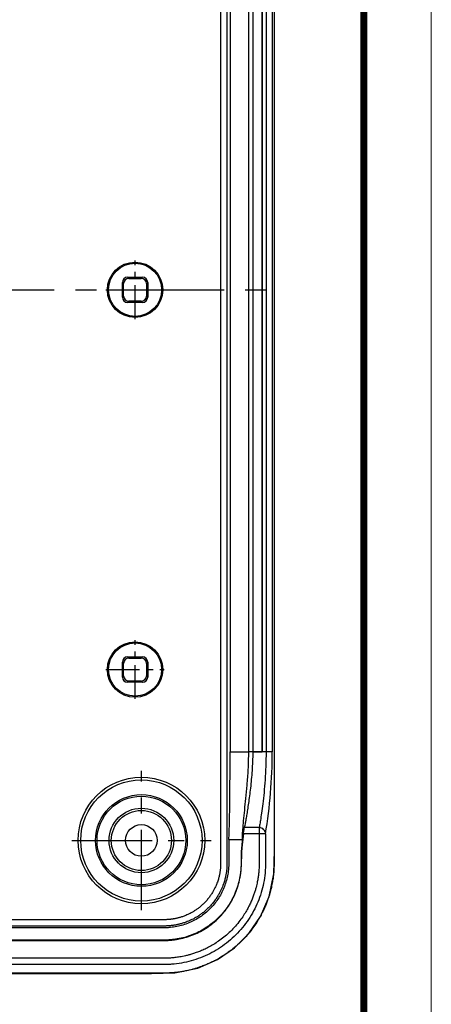
# Model space of a CAD drawing. Units: millimetres. Extents: x 1884 to 2552, y 610 to 826.
# Drawn here: x 2161 to 2193, y 695 to 772 of the extents above; entities that cross this region are included whole.
import ezdxf

# ---------------------------------------------------------------- set-up
doc = ezdxf.new("R2010")
doc.units = ezdxf.units.MM
doc.linetypes.add('CENTER', pattern=[50.8, 31.75, -6.35, 6.35, -6.35])
doc.layers.add('from', color=7, linetype='Continuous', lineweight=13)

# ---------------------------------------------------------------- blocks, each defined once
blk = doc.blocks.new('*u34')
at = {"color": 7, "linetype": 'Continuous'}
for p, q in [((33, -44.299), (33, 44.299)), ((29.505, 36.5), (29.505, -36.5)), ((30.978, -36.5), (30.978, 36.5)), ((31.332, -36.5), (31.332, 36.5)), ((32.019, 36.5), (32.019, -36.5)), ((32.032, 36.513), (32.032, -36.513)), ((32.344, 36.5), (32.344, -36.5)), ((32.837, 36.5), (32.837, -36.5)), ((21.507, 0.904), (21.411, 1)), ((21.411, 1), (22.589, 1)), ((21.507, 0.904), (22.493, 0.904)), ((22.493, 0.904), (22.589, 1)), ((21, -0.589), (21, 0.589)), ((21.096, 0.493), (21, 0.589)), ((21.096, -0.493), (21.096, 0.493)), ((22.904, 0.493), (23, 0.589)), ((22.904, 0.493), (22.904, -0.493)), ((23, 0.589), (23, -0.589)), ((21.096, -0.493), (21, -0.589)), ((22.904, -0.493), (23, -0.589)), ((21.507, -0.904), (21.411, -1)), ((22.589, -1), (21.411, -1)), ((22.493, -0.904), (21.507, -0.904)), ((22.493, -0.904), (22.589, -1)), ((21, -30.589), (21, -29.411)), ((21.096, -29.507), (21, -29.411)), ((21.096, -30.493), (21.096, -29.507)), ((21.507, -29.096), (21.411, -29)), ((21.411, -29), (22.589, -29)), ((21.507, -29.096), (22.493, -29.096)), ((22.493, -29.096), (22.589, -29)), ((22.904, -29.507), (23, -29.411)), ((22.904, -29.507), (22.904, -30.493)), ((23, -29.411), (23, -30.589)), ((21.096, -30.493), (21, -30.589)), ((21.507, -30.904), (21.411, -31)), ((22.589, -31), (21.411, -31)), ((22.493, -30.904), (21.507, -30.904)), ((22.493, -30.904), (22.589, -31)), ((22.904, -30.493), (23, -30.589)), ((29.505, -36.5), (30.978, -36.5)), ((31.319, -36.513), (31.332, -36.5)), ((32.032, -36.513), (31.319, -36.513)), ((32.019, -36.5), (31.332, -36.5)), ((32.032, -36.513), (32.019, -36.5)), ((32.837, -36.5), (32.032, -36.5)), ((31.804, -42.482), (30.634, -42.482)), ((31.803, -42.482), (31.803, -42.981)), ((29.4, -43.428), (30.48, -43.428)), ((32.303, -42.981), (30.56, -42.981)), ((30.461, -43.836), (30.434, -43.835)), ((33, -44.299), (32.981, -44.299)), ((30.401, -44.944), (30.375, -44.943)), ((-23.299, -54), (23.299, -54)), ((23.48, -53.981), (23.299, -53.981)), ((23.299, -54), (23.299, -53.981))]:
    blk.add_line(p, q, dxfattribs=at)
at = {"color": 1, "linetype": 'CENTER', "ltscale": 0.084}
for p, q in [((22, -2.31), (22, 2.31)), ((19.69, 0), (24.31, 0)), ((22, -32.31), (22, -27.69)), ((19.69, -30), (24.31, -30))]:
    blk.add_line(p, q, dxfattribs=at)
at = {"color": 1, "linetype": 'CENTER', "ltscale": 0.263997}
blk.add_line((-33, 0), (33, 0), dxfattribs=at)
at = {"color": 1, "linetype": 'CENTER', "ltscale": 0.2}
for p, q in [((22.5, -49), (22.5, -38)), ((17, -43.5), (28, -43.5))]:
    blk.add_line(p, q, dxfattribs=at)
at = {"color": 7, "linetype": 'Continuous'}
blk.add_lwpolyline([(23.299, -54), (25.142, -53.956), (26.951, -53.579), (28.516, -52.899), (29.858, -51.979), (30.989, -50.845), (31.907, -49.501), (32.584, -47.935), (32.958, -46.124), (33, -44.299)], dxfattribs=at)
for centre, radius in [((22, 0), 2.187), ((22, 0), 2.1), ((22, -30), 2.187), ((22, -30), 2.1), ((22.5, -43.5), 5), ((22.5, -43.5), 4.79), ((22.5, -43.5), 3.622), ((22.5, -43.5), 3.5), ((22.5, -43.5), 2.55), ((22.5, -43.5), 2.374), ((22.5, -43.5), 1.25)]:
    blk.add_circle(centre, radius, dxfattribs=at)
for centre, radius, start, end in [((-7.397, -36.445), 40.235, 350.65139, 359.92108), ((92.387, -50.638), 62.325, 173.35696, 173.73328), ((101.055, -51.621), 71.022, 173.01198, 173.70654), ((40.371, -44.925), 9.997, 173.74018, 180.10149), ((40.398, -44.926), 9.997, 173.73727, 180.10036), ((139.88, -44.331), 106.899, 179.98292, 180.14569)]:
    blk.add_arc(centre, radius, start, end, dxfattribs=at)
for centre, major_axis, start_param, end_param in [((21.412, 0.588), (0.291, -0.291), 2.356347, 3.926839), ((21.508, 0.492), (0.291, -0.291), 2.356347, 3.926839), ((22.492, 0.492), (-0.291, -0.291), 2.356347, 3.926839), ((22.588, 0.588), (0.291, 0.291), -0.785246, 0.785246), ((21.412, -0.588), (0.291, 0.291), -3.926839, -2.356347), ((21.508, -0.492), (0.291, 0.291), 2.356347, 3.926839), ((22.492, -0.492), (-0.291, 0.291), 2.356347, 3.926839), ((22.588, -0.588), (0.291, -0.291), -0.785246, 0.785246), ((21.412, -29.412), (0.291, -0.291), 2.356347, 3.926839), ((21.508, -29.508), (0.291, -0.291), 2.356347, 3.926839), ((22.492, -29.508), (-0.291, -0.291), 2.356347, 3.926839), ((22.588, -29.412), (0.291, 0.291), -0.785246, 0.785246), ((21.412, -30.588), (0.291, 0.291), 2.356347, 3.926839), ((21.508, -30.492), (0.291, 0.291), 2.356347, 3.926839), ((22.492, -30.492), (-0.291, 0.291), 2.356347, 3.926839), ((22.588, -30.588), (0.291, -0.291), -0.785246, 0.785246)]:
    blk.add_ellipse(centre, major_axis=major_axis, ratio=0.999695, start_param=start_param, end_param=end_param, dxfattribs=at)
for points, start_tangent, end_tangent in [([(0, 50.26), (1.86, 50.26), (3.585, 50.26), (5.186, 50.26), (6.671, 50.26), (8.048, 50.26), (9.328, 50.26), (10.515, 50.26), (11.616, 50.26), (12.638, 50.26), (13.579, 50.26), (14.447, 50.26), (15.255, 50.26), (16.013, 50.26), (16.713, 50.26), (17.349, 50.26), (17.931, 50.26), (18.465, 50.26), (18.962, 50.26), (19.428, 50.26), (19.872, 50.26), (20.288, 50.26), (20.671, 50.26), (21.023, 50.26), (21.347, 50.26), (21.646, 50.26), (21.921, 50.26), (22.175, 50.26), (22.409, 50.26), (22.625, 50.26), (22.824, 50.26), (23.007, 50.26), (23.174, 50.26), (23.327, 50.26), (23.466, 50.26), (23.594, 50.26), (23.711, 50.261), (23.819, 50.261), (23.92, 50.261), (24.013, 50.261), (24.099, 50.261), (24.178, 50.261), (24.257, 50.26), (24.338, 50.26), (24.422, 50.258), (24.511, 50.256), (24.6, 50.251), (24.688, 50.245), (24.775, 50.237), (24.861, 50.228), (24.947, 50.218), (25.033, 50.206), (25.123, 50.191), (25.219, 50.174), (25.324, 50.153), (25.44, 50.127), (25.567, 50.096), (25.703, 50.058), (25.85, 50.012), (26.007, 49.957), (26.177, 49.891), (26.36, 49.812), (26.556, 49.717), (26.765, 49.604), (26.983, 49.472), (27.206, 49.32), (27.43, 49.148), (27.655, 48.954), (27.874, 48.739), (28.087, 48.504), (28.288, 48.25), (28.46, 48.001), (28.598, 47.777), (28.711, 47.569), (28.804, 47.378), (28.881, 47.203), (28.945, 47.041), (28.998, 46.892), (29.042, 46.754), (29.08, 46.625), (29.111, 46.506), (29.137, 46.399), (29.158, 46.302), (29.175, 46.213), (29.191, 46.127), (29.204, 46.041), (29.217, 45.955), (29.227, 45.869), (29.237, 45.782), (29.245, 45.694), (29.251, 45.604), (29.255, 45.514), (29.258, 45.426), (29.26, 45.338), (29.261, 45.25), (29.261, 45.163), (29.261, 45.076), (29.261, 44.988), (29.261, 44.894), (29.261, 44.793), (29.26, 44.681), (29.26, 44.556), (29.26, 44.419), (29.26, 44.27), (29.26, 44.109), (29.26, 43.934), (29.26, 43.745), (29.26, 43.54), (29.26, 43.319), (29.26, 43.081), (29.26, 42.824), (29.26, 42.546), (29.26, 42.246), (29.26, 41.92), (29.26, 41.57), (29.26, 41.19), (29.26, 40.778), (29.26, 40.327), (29.26, 39.832), (29.26, 39.291), (29.26, 38.701), (29.26, 38.061), (29.26, 37.372), (29.26, 36.636), (29.26, 35.846), (29.26, 34.99), (29.26, 34.059), (29.26, 33.059), (29.26, 31.981), (29.26, 30.817), (29.26, 29.565), (29.26, 28.221), (29.26, 26.773), (29.26, 25.211), (29.26, 23.524), (29.26, 21.706), (29.26, 19.746), (29.26, 17.633), (29.26, 15.355), (29.26, 12.9), (29.26, 10.253), (29.26, 7.4), (29.26, 4.323), (29.26, 1.013), (29.26, -2.569), (29.26, -6.402), (29.26, -10.104), (29.26, -13.366), (29.26, -16.244), (29.26, -18.812), (29.26, -21.111), (29.26, -23.18), (29.26, -25.051), (29.26, -26.745), (29.26, -28.285), (29.26, -29.69), (29.26, -30.979), (29.26, -32.161), (29.26, -33.241), (29.26, -34.233), (29.26, -35.145), (29.26, -35.975), (29.26, -36.736), (29.26, -37.44), (29.26, -38.096), (29.26, -38.701), (29.26, -39.248), (29.26, -39.745), (29.26, -40.197), (29.26, -40.611), (29.26, -40.994), (29.26, -41.352), (29.26, -41.693), (29.26, -42.021), (29.26, -42.328), (29.26, -42.611), (29.26, -42.871), (29.26, -43.11), (29.26, -43.328), (29.26, -43.528), (29.26, -43.712), (29.26, -43.883), (29.26, -44.041), (29.26, -44.189), (29.26, -44.326), (29.26, -44.454), (29.26, -44.573), (29.26, -44.682), (29.261, -44.781), (29.261, -44.872), (29.261, -44.958), (29.261, -45.043), (29.261, -45.129), (29.261, -45.214), (29.26, -45.298), (29.259, -45.38), (29.257, -45.464), (29.254, -45.547), (29.25, -45.628), (29.243, -45.71), (29.235, -45.798), (29.224, -45.896), (29.209, -46.007), (29.191, -46.127), (29.167, -46.257), (29.138, -46.396), (29.101, -46.545), (29.057, -46.704), (29.003, -46.875), (28.938, -47.059), (28.858, -47.257), (28.76, -47.471), (28.641, -47.7), (28.497, -47.943), (28.323, -48.202), (28.116, -48.468), (27.898, -48.714), (27.675, -48.935), (27.448, -49.133), (27.223, -49.308), (27.001, -49.46), (26.785, -49.593), (26.577, -49.706), (26.385, -49.801), (26.208, -49.879), (26.044, -49.943), (25.895, -49.997), (25.758, -50.041), (25.632, -50.078), (25.514, -50.109), (25.4, -50.137), (25.292, -50.16), (25.192, -50.179), (25.1, -50.195), (25.014, -50.208), (24.93, -50.22), (24.845, -50.23), (24.762, -50.239), (24.682, -50.246), (24.601, -50.251), (24.519, -50.255), (24.439, -50.258), (24.362, -50.259), (24.285, -50.26), (24.205, -50.261), (24.117, -50.261), (24.018, -50.261), (23.909, -50.261), (23.791, -50.261), (23.664, -50.261), (23.526, -50.26), (23.377, -50.26), (23.218, -50.26), (23.048, -50.26), (22.865, -50.26), (22.666, -50.26), (22.449, -50.26), (22.211, -50.26), (21.952, -50.26), (21.673, -50.26), (21.372, -50.26), (21.045, -50.26), (20.691, -50.26), (20.307, -50.26), (19.891, -50.26), (19.445, -50.26), (18.977, -50.26), (18.479, -50.26), (17.944, -50.26), (17.362, -50.26), (16.726, -50.26), (16.026, -50.26), (15.267, -50.26), (14.458, -50.26), (13.589, -50.26), (12.647, -50.26), (11.625, -50.26), (10.523, -50.26), (9.335, -50.26), (8.054, -50.26), (6.676, -50.26), (5.19, -50.26), (3.588, -50.26), (1.861, -50.26), (0, -50.26)], (1, 0), (-1, 0)), ([(0, 49.76), (1.86, 49.76), (3.585, 49.76), (5.186, 49.76), (6.671, 49.76), (8.048, 49.76), (9.328, 49.76), (10.515, 49.76), (11.616, 49.76), (12.638, 49.76), (13.579, 49.76), (14.447, 49.76), (15.255, 49.76), (16.013, 49.76), (16.713, 49.76), (17.349, 49.76), (17.931, 49.76), (18.465, 49.76), (18.962, 49.76), (19.428, 49.76), (19.872, 49.76), (20.288, 49.76), (20.671, 49.76), (21.023, 49.76), (21.348, 49.76), (21.646, 49.76), (21.921, 49.76), (22.175, 49.76), (22.409, 49.76), (22.625, 49.76), (22.824, 49.76), (23.006, 49.76), (23.174, 49.76), (23.327, 49.76), (23.467, 49.76), (23.595, 49.76), (23.713, 49.761), (23.821, 49.761), (23.921, 49.761), (24.013, 49.761), (24.098, 49.761), (24.175, 49.761), (24.253, 49.761), (24.331, 49.76), (24.411, 49.758), (24.492, 49.756), (24.571, 49.752), (24.648, 49.747), (24.726, 49.74), (24.804, 49.732), (24.881, 49.722), (24.959, 49.711), (25.04, 49.698), (25.126, 49.683), (25.221, 49.664), (25.325, 49.641), (25.439, 49.612), (25.562, 49.578), (25.694, 49.537), (25.835, 49.488), (25.988, 49.428), (26.153, 49.357), (26.329, 49.272), (26.517, 49.17), (26.712, 49.052), (26.913, 48.915), (27.115, 48.76), (27.316, 48.586), (27.514, 48.392), (27.705, 48.181), (27.886, 47.953), (28.041, 47.729), (28.164, 47.527), (28.266, 47.341), (28.35, 47.169), (28.419, 47.011), (28.476, 46.866), (28.524, 46.732), (28.564, 46.608), (28.598, 46.492), (28.626, 46.385), (28.65, 46.288), (28.668, 46.201), (28.684, 46.121), (28.698, 46.044), (28.71, 45.967), (28.721, 45.889), (28.731, 45.811), (28.739, 45.733), (28.746, 45.653), (28.752, 45.574), (28.756, 45.495), (28.758, 45.415), (28.76, 45.331), (28.761, 45.246), (28.761, 45.161), (28.761, 45.076), (28.761, 44.988), (28.761, 44.895), (28.761, 44.794), (28.761, 44.682), (28.76, 44.557), (28.76, 44.419), (28.76, 44.27), (28.76, 44.108), (28.76, 43.934), (28.76, 43.745), (28.76, 43.54), (28.76, 43.319), (28.76, 43.081), (28.76, 42.824), (28.76, 42.546), (28.76, 42.246), (28.76, 41.92), (28.76, 41.569), (28.76, 41.19), (28.76, 40.778), (28.76, 40.327), (28.76, 39.832), (28.76, 39.291), (28.76, 38.701), (28.76, 38.061), (28.76, 37.372), (28.76, 36.636), (28.76, 35.846), (28.76, 34.99), (28.76, 34.059), (28.76, 33.059), (28.76, 31.981), (28.76, 30.817), (28.76, 29.565), (28.76, 28.221), (28.76, 26.773), (28.76, 25.211), (28.76, 23.524), (28.76, 21.706), (28.76, 19.746), (28.76, 17.633), (28.76, 15.355), (28.76, 12.9), (28.76, 10.253), (28.76, 7.4), (28.76, 4.323), (28.76, 1.013), (28.76, -2.569), (28.76, -6.402), (28.76, -10.104), (28.76, -13.366), (28.76, -16.244), (28.76, -18.812), (28.76, -21.111), (28.76, -23.18), (28.76, -25.051), (28.76, -26.745), (28.76, -28.285), (28.76, -29.69), (28.76, -30.979), (28.76, -32.161), (28.76, -33.241), (28.76, -34.233), (28.76, -35.145), (28.76, -35.975), (28.76, -36.736), (28.76, -37.44), (28.76, -38.096), (28.76, -38.701), (28.76, -39.248), (28.76, -39.745), (28.76, -40.197), (28.76, -40.611), (28.76, -40.994), (28.76, -41.352), (28.76, -41.693), (28.76, -42.021), (28.76, -42.328), (28.76, -42.611), (28.76, -42.871), (28.76, -43.11), (28.76, -43.328), (28.76, -43.528), (28.76, -43.712), (28.76, -43.882), (28.76, -44.04), (28.76, -44.188), (28.76, -44.326), (28.76, -44.455), (28.76, -44.574), (28.761, -44.683), (28.761, -44.783), (28.761, -44.873), (28.761, -44.958), (28.761, -45.043), (28.761, -45.127), (28.761, -45.211), (28.76, -45.293), (28.759, -45.372), (28.757, -45.45), (28.755, -45.524), (28.751, -45.595), (28.745, -45.668), (28.738, -45.747), (28.728, -45.836), (28.715, -45.936), (28.698, -46.044), (28.676, -46.161), (28.65, -46.286), (28.617, -46.42), (28.578, -46.563), (28.529, -46.716), (28.47, -46.882), (28.398, -47.06), (28.31, -47.252), (28.203, -47.458), (28.074, -47.677), (27.917, -47.91), (27.732, -48.149), (27.536, -48.37), (27.334, -48.569), (27.131, -48.747), (26.928, -48.904), (26.729, -49.041), (26.534, -49.16), (26.348, -49.262), (26.175, -49.347), (26.016, -49.417), (25.869, -49.475), (25.734, -49.524), (25.611, -49.563), (25.498, -49.596), (25.392, -49.625), (25.289, -49.649), (25.192, -49.67), (25.102, -49.688), (25.02, -49.702), (24.942, -49.714), (24.866, -49.724), (24.789, -49.733), (24.715, -49.741), (24.643, -49.747), (24.571, -49.752), (24.5, -49.756), (24.427, -49.758), (24.354, -49.759), (24.28, -49.76), (24.202, -49.761), (24.115, -49.761), (24.018, -49.761), (23.91, -49.761), (23.793, -49.761), (23.666, -49.761), (23.527, -49.76), (23.378, -49.76), (23.218, -49.76), (23.048, -49.76), (22.864, -49.76), (22.666, -49.76), (22.449, -49.76), (22.211, -49.76), (21.952, -49.76), (21.673, -49.76), (21.372, -49.76), (21.045, -49.76), (20.691, -49.76), (20.307, -49.76), (19.891, -49.76), (19.445, -49.76), (18.977, -49.76), (18.479, -49.76), (17.944, -49.76), (17.362, -49.76), (16.726, -49.76), (16.026, -49.76), (15.267, -49.76), (14.458, -49.76), (13.589, -49.76), (12.647, -49.76), (11.625, -49.76), (10.523, -49.76), (9.335, -49.76), (8.054, -49.76), (6.676, -49.76), (5.19, -49.76), (3.588, -49.76), (1.861, -49.76), (0, -49.76)], (1, 0), (-1, 0)), ([(32.981, 44.299), (32.981, 43.885), (32.981, 42.469), (32.981, 41.053), (32.981, 39.637), (32.981, 36.806), (32.981, 33.975), (32.981, 31.144), (32.981, 28.312), (32.981, 22.65), (32.981, 16.987), (32.981, 11.325), (32.981, 0), (32.981, -11.325), (32.981, -16.987), (32.981, -22.65), (32.981, -28.312), (32.981, -31.144), (32.981, -33.975), (32.981, -36.806), (32.981, -39.637), (32.981, -41.053), (32.981, -42.469), (32.981, -43.885), (32.981, -44.299)], (0.000085, -1), (-0.000085, -1)), ([(29.4, -43.428), (29.424, -43.08), (29.444, -42.551), (29.46, -41.932), (29.472, -41.259), (29.482, -40.552), (29.49, -39.814), (29.496, -39.032), (29.501, -38.209), (29.504, -37.36), (29.505, -36.5)], (0.120148, 0.992756), (0.000004, 1)), ([(30.48, -43.428), (30.482, -43.148), (30.513, -42.648), (30.574, -41.952), (30.658, -41.108), (30.753, -40.176), (30.852, -39.122), (30.938, -37.906), (30.978, -36.5)], (-0.066256, 0.997803), (0.000004, 1)), ([(30.634, -42.482), (30.667, -42.378), (30.711, -42.181), (30.766, -41.896), (30.831, -41.527), (30.903, -41.08), (30.982, -40.564), (31.062, -39.986), (31.139, -39.358), (31.209, -38.687), (31.266, -37.983), (31.305, -37.255), (31.319, -36.513)], (0.424461, 0.905446), (0.000684, 1)), ([(31.319, -36.513), (31.205, -36.5), (31.092, -36.5), (30.978, -36.5)], (-0.985336, 0.170625), (-1, -0.000091)), ([(32.344, -36.5), (32.324, -37.646), (32.269, -38.722), (32.186, -39.72), (32.088, -40.606), (31.989, -41.344), (31.901, -41.913), (31.836, -42.296), (31.804, -42.482)], (-0.000078, -1), (-0.17676, -0.984254)), ([(30.56, -42.981), (30.584, -42.798), (30.606, -42.641), (30.624, -42.53), (30.634, -42.482)], (0.121125, 0.992637), (0.424461, 0.905446)), ([(32.303, -42.981), (32.265, -42.79), (32.157, -42.628), (31.995, -42.52), (31.803, -42.482)], (-0.00073, 1), (-0.999993, 0.003607)), ([(32.303, -42.98), (32.303, -43.884), (32.303, -44.592), (32.303, -45.3), (32.294, -45.693), (32.265, -46.084), (32.149, -46.861), (31.959, -47.623), (31.694, -48.363), (30.954, -49.746), (29.959, -50.959), (28.746, -51.954), (27.363, -52.694), (26.623, -52.959), (25.861, -53.149), (25.084, -53.265), (24.693, -53.294), (24.3, -53.303), (23.541, -53.303), (22.781, -53.303), (21.262, -53.303), (19.744, -53.303), (18.225, -53.303), (15.188, -53.303), (12.15, -53.303), (9.112, -53.303), (6.075, -53.303), (0, -53.303)], (0.000277, -1), (-1, 0)), ([(31.803, -42.981), (31.803, -43.271), (31.803, -43.541), (31.803, -43.795), (31.803, -44.035), (31.803, -44.261), (31.803, -44.468), (31.803, -44.66), (31.804, -44.85), (31.804, -45.043), (31.804, -45.235), (31.802, -45.425), (31.797, -45.609), (31.788, -45.786), (31.775, -45.953), (31.759, -46.114), (31.74, -46.271), (31.717, -46.431), (31.69, -46.599), (31.656, -46.781), (31.612, -46.983), (31.556, -47.211), (31.483, -47.468), (31.391, -47.752), (31.28, -48.053), (31.148, -48.366), (30.991, -48.696), (30.801, -49.047), (30.568, -49.424), (30.282, -49.829), (29.932, -50.258), (29.528, -50.682), (29.108, -51.06), (28.694, -51.382), (28.291, -51.654), (27.9, -51.883), (27.524, -52.075), (27.167, -52.234), (26.835, -52.362), (26.529, -52.464), (26.247, -52.546), (25.989, -52.611), (25.753, -52.661), (25.537, -52.7), (25.339, -52.731), (25.152, -52.755), (24.974, -52.773), (24.798, -52.787), (24.623, -52.796), (24.447, -52.801), (24.27, -52.803), (24.091, -52.804), (23.899, -52.804), (23.683, -52.804), (23.445, -52.803), (23.187, -52.803), (22.909, -52.803), (22.607, -52.803), (22.278, -52.803), (21.915, -52.803), (21.509, -52.803), (21.05, -52.803), (20.54, -52.803), (19.988, -52.803), (19.392, -52.803), (18.748, -52.803), (18.051, -52.803), (17.301, -52.803), (16.496, -52.803), (15.631, -52.803), (14.697, -52.803), (13.687, -52.803), (12.594, -52.803), (11.411, -52.803), (10.133, -52.803), (8.752, -52.803), (7.26, -52.803), (5.647, -52.803), (3.905, -52.803), (2.025, -52.803), (0, -52.803)], (0.000277, -1), (-1, 0)), ([(29.4, -43.428), (29.4, -43.882), (29.4, -44.599), (29.4, -45.273), (29.398, -45.43), (29.394, -45.558), (29.386, -45.674), (29.376, -45.797), (29.345, -46.049), (29.302, -46.296), (29.18, -46.78), (29.012, -47.252), (28.54, -48.133), (27.906, -48.906), (27.133, -49.54), (26.252, -50.012), (25.78, -50.18), (25.296, -50.302), (25.049, -50.345), (24.797, -50.376), (24.674, -50.386), (24.558, -50.394), (24.43, -50.398), (24.273, -50.4), (23.548, -50.4), (22.779, -50.4), (21.263, -50.4), (19.744, -50.4), (18.225, -50.4), (15.187, -50.4), (12.15, -50.4), (9.112, -50.4), (6.075, -50.4), (0, -50.4)], (-0.000092, -1), (-1, 0)), ([(30.375, -44.943), (30.374, -45.282), (30.371, -45.452), (30.366, -45.603), (30.358, -45.746), (30.345, -45.894), (30.308, -46.191), (30.257, -46.485), (30.112, -47.063), (29.912, -47.624), (29.35, -48.674), (28.595, -49.595), (27.674, -50.35), (26.624, -50.912), (26.063, -51.112), (25.485, -51.257), (25.191, -51.308), (24.893, -51.345), (24.746, -51.358), (24.603, -51.366), (24.452, -51.371), (24.282, -51.374), (23.546, -51.374), (22.779, -51.374), (21.263, -51.374), (19.744, -51.374), (18.225, -51.374), (15.187, -51.374), (12.15, -51.374), (9.112, -51.374), (6.075, -51.374), (0, -51.374)], (0.001771, -0.999998), (-1, 0)), ([(0, -51.4), (6.075, -51.4), (9.112, -51.4), (12.15, -51.4), (15.187, -51.4), (18.225, -51.4), (19.744, -51.4), (21.263, -51.4), (22.779, -51.4), (23.546, -51.4), (24.282, -51.4), (24.453, -51.398), (24.604, -51.392), (24.748, -51.384), (24.896, -51.371), (25.195, -51.334), (25.491, -51.283), (26.071, -51.137), (26.634, -50.936), (27.689, -50.372), (28.613, -49.613), (29.372, -48.689), (29.936, -47.634), (30.137, -47.071), (30.283, -46.491), (30.334, -46.195), (30.371, -45.896), (30.384, -45.748), (30.392, -45.604), (30.398, -45.453), (30.4, -45.283), (30.401, -44.944)], (1, 0), (-0.001752, 0.999998)), ([(32.982, -45.078), (32.981, -45.166), (32.98, -45.274), (32.979, -45.382), (32.977, -45.492), (32.973, -45.606), (32.968, -45.724), (32.961, -45.847), (32.953, -45.972), (32.941, -46.103), (32.926, -46.246), (32.907, -46.407), (32.882, -46.586), (32.85, -46.78), (32.811, -46.986), (32.765, -47.203), (32.71, -47.432), (32.644, -47.675), (32.564, -47.937), (32.467, -48.221), (32.35, -48.528), (32.21, -48.856), (32.044, -49.204), (31.845, -49.574), (31.605, -49.972), (31.313, -50.399), (30.964, -50.848), (30.558, -51.301), (30.101, -51.744), (29.607, -52.157), (29.118, -52.509), (28.675, -52.787), (28.281, -53.004), (27.922, -53.18), (27.59, -53.325), (27.283, -53.445), (27.001, -53.543), (26.742, -53.624), (26.504, -53.691), (26.286, -53.746), (26.085, -53.791), (25.903, -53.828), (25.737, -53.858), (25.587, -53.882), (25.449, -53.902), (25.316, -53.918), (25.186, -53.933), (25.054, -53.946), (24.921, -53.956), (24.787, -53.965), (24.651, -53.972), (24.511, -53.976), (24.363, -53.979), (24.204, -53.981), (24.044, -53.982)], (-0.003569, -0.999994), (-0.999996, -0.002962)), ([(32.981, -44.603), (32.982, -44.728), (32.982, -44.842), (32.982, -44.951), (32.982, -45.058), (32.982, -45.078)], (0.002486, -0.999997), (-0.003569, -0.999994)), ([(23.299, -53.981), (22.782, -53.981), (21.262, -53.981), (19.744, -53.981), (18.225, -53.981), (15.188, -53.981), (12.15, -53.981), (9.112, -53.981), (6.075, -53.981), (0, -53.981)], (-1, 0.000397), (-1, 0)), ([(24.044, -53.982), (24.032, -53.982), (23.849, -53.982), (23.664, -53.982), (23.48, -53.981)], (-0.999996, -0.002962), (-0.999998, 0.002015))]:
    blk.add_spline(points, degree=3, dxfattribs=dict(at, start_tangent=start_tangent, end_tangent=end_tangent))

msp = doc.modelspace()

# ---------------------------------------------------------------- linework, layer by layer
at = {"layer": 'from'}
msp.add_lwpolyline([(1884.033, 611.167), (2193.173, 611.167), (2193.173, 825.991), (1884.033, 825.991)], close=True, dxfattribs=at)
at = {"layer": 'from', "const_width": 0.533}
msp.add_lwpolyline([(1889.36, 616.494), (1889.36, 820.663), (2187.845, 820.663), (2187.845, 616.494), (1889.36, 616.494)], dxfattribs=at)

# ---------------------------------------------------------------- block references
msp.add_blockref('*u34', (2147.776, 751.039))

doc.saveas('drawing.dxf')
